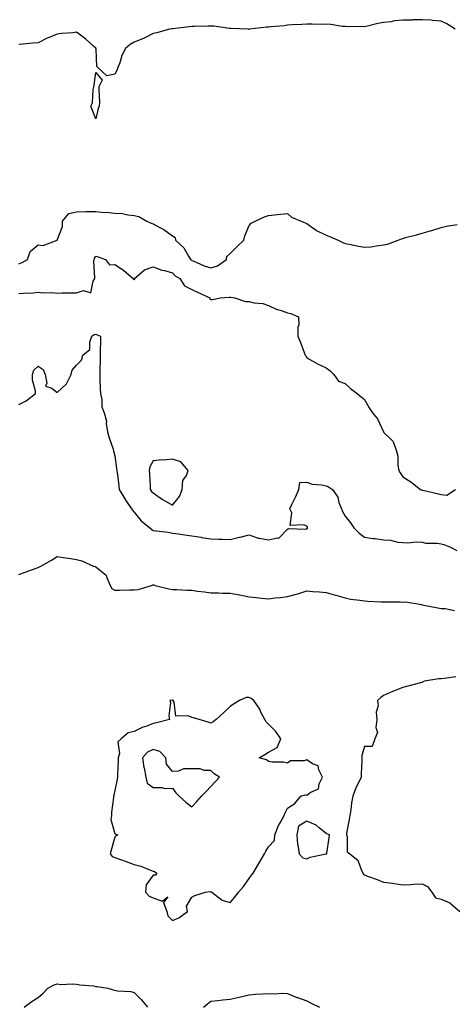
# Model space of a CAD drawing. Units: inches. Extents: x 907763 to 910403, y 7313738 to 7316378.
# Drawn here: x 908198 to 908424, y 7315043 to 7315557 of the extents above; entities that cross this region are included whole.
import ezdxf

# ---------------------------------------------------------------- set-up
doc = ezdxf.new("R2010")
doc.units = ezdxf.units.IN
doc.header["$MEASUREMENT"] = 0
doc.layers.add('Contour_90777313', color=7, linetype='Continuous', true_color=0xc2e0e3)

msp = doc.modelspace()

# ---------------------------------------------------------------- linework, layer by layer
at = {"layer": 'Contour_90777313'}
for points in [[(908425.38, 7315551.92, 3311), (908420.96, 7315554.83, 3311), (908418.05, 7315556.17, 3311), (908413.45, 7315556.52, 3311), (908412.78, 7315556.65, 3311), (908408.05, 7315556.93, 3311), (908403.19, 7315556.78, 3311), (908402.89, 7315556.76, 3311), (908398.05, 7315556.6, 3311), (908393.68, 7315556.29, 3311), (908391.99, 7315555.86, 3311), (908388.05, 7315555.47, 3311), (908385.09, 7315554.88, 3311), (908379.73, 7315553.6, 3311), (908378.05, 7315553.25, 3311), (908376.64, 7315553.33, 3311), (908369.4, 7315553.27, 3311), (908368.05, 7315553.35, 3311), (908366.56, 7315553.41, 3311), (908360.55, 7315554.42, 3311), (908358.05, 7315554.51, 3311), (908355.48, 7315554.49, 3311), (908350.76, 7315554.63, 3311), (908348.05, 7315554.61, 3311), (908345.51, 7315554.46, 3311), (908340.38, 7315554.25, 3311), (908338.05, 7315554.11, 3311), (908336.16, 7315553.81, 3311), (908329.37, 7315553.24, 3311), (908328.05, 7315553.06, 3311), (908326.97, 7315553, 3311), (908318.22, 7315551.92, 3311), (908318.08, 7315551.89, 3311), (908318.05, 7315551.89, 3311), (908318.02, 7315551.89, 3311), (908317.49, 7315551.92, 3311), (908308.4, 7315552.27, 3311), (908308.05, 7315552.27, 3311), (908307.69, 7315552.28, 3311), (908299.66, 7315553.53, 3311), (908298.05, 7315553.59, 3311), (908296.46, 7315553.51, 3311), (908289.51, 7315553.38, 3311), (908288.05, 7315553.31, 3311), (908286.8, 7315553.17, 3311), (908278.28, 7315552.15, 3311), (908278.05, 7315552.13, 3311), (908277.86, 7315552.11, 3311), (908276.42, 7315551.92, 3311), (908269.9, 7315550.07, 3311), (908268.05, 7315549.74, 3311), (908263.68, 7315547.55, 3311), (908262.88, 7315547.09, 3311), (908258.05, 7315545.28, 3311), (908255.99, 7315543.98, 3311), (908253.57, 7315541.92, 3311), (908251.71, 7315538.26, 3311), (908250.63, 7315534.5, 3311), (908249.66, 7315531.92, 3311), (908249.17, 7315530.8, 3311), (908248.05, 7315528.52, 3311), (908243.79, 7315527.66, 3311), (908239.2, 7315531.92, 3311), (908238.72, 7315532.59, 3311), (908238.37, 7315541.6, 3311), (908238.27, 7315541.92, 3311), (908238.12, 7315541.99, 3311), (908238.05, 7315542.02, 3311), (908236.87, 7315543.1, 3311), (908232.89, 7315546.76, 3311), (908228.05, 7315550.35, 3311), (908226.27, 7315550.14, 3311), (908220.26, 7315549.71, 3311), (908218.05, 7315549.42, 3311), (908213.78, 7315547.65, 3311), (908212.69, 7315547.28, 3311), (908208.05, 7315544.81, 3311), (908205.25, 7315544.72, 3311), (908200.24, 7315544.11, 3311), (908198.05, 7315544.03, 3311)], [(908198.05, 7315429.58, 3311), (908199.72, 7315430.25, 3311), (908202.44, 7315431.92, 3311), (908203.93, 7315436.04, 3311), (908208.05, 7315439.5, 3311), (908210.75, 7315439.22, 3311), (908217.96, 7315441.92, 3311), (908218.01, 7315441.96, 3311), (908218.05, 7315442.03, 3311), (908220.81, 7315449.16, 3311), (908220.75, 7315451.92, 3311), (908224.11, 7315455.86, 3311), (908228.05, 7315456.76, 3311), (908232.99, 7315456.86, 3311), (908233.09, 7315456.88, 3311), (908238.05, 7315456.97, 3311), (908242.56, 7315456.43, 3311), (908243.5, 7315456.47, 3311), (908248.05, 7315456.06, 3311), (908251.94, 7315455.81, 3311), (908254.79, 7315455.18, 3311), (908258.05, 7315454.9, 3311), (908260.51, 7315454.38, 3311), (908264.62, 7315451.92, 3311), (908266.99, 7315450.86, 3311), (908268.05, 7315450.47, 3311), (908271.43, 7315448.54, 3311), (908273.56, 7315447.43, 3311), (908278.05, 7315444.21, 3311), (908279.45, 7315443.32, 3311), (908279.68, 7315441.92, 3311), (908284.04, 7315437.91, 3311), (908286.43, 7315433.54, 3311), (908287.47, 7315431.92, 3311), (908287.76, 7315431.63, 3311), (908288.05, 7315431.43, 3311), (908288.83, 7315431.14, 3311), (908294.63, 7315428.5, 3311), (908298.05, 7315427.51, 3311), (908301.42, 7315428.55, 3311), (908306.19, 7315431.92, 3311), (908306.45, 7315433.52, 3311), (908308.05, 7315435.06, 3311), (908311.55, 7315438.42, 3311), (908315.16, 7315441.92, 3311), (908315.77, 7315444.2, 3311), (908318.05, 7315449.59, 3311), (908319.1, 7315450.87, 3311), (908321.2, 7315451.92, 3311), (908325.92, 7315454.05, 3311), (908328.05, 7315454.74, 3311), (908331.21, 7315455.08, 3311), (908334.46, 7315455.51, 3311), (908338.05, 7315455.88, 3311), (908340.08, 7315453.95, 3311), (908345.13, 7315451.92, 3311), (908347.11, 7315450.98, 3311), (908348.05, 7315450.7, 3311), (908352.39, 7315447.58, 3311), (908353.14, 7315447.01, 3311), (908358.05, 7315444.51, 3311), (908359.92, 7315443.8, 3311), (908364.37, 7315441.92, 3311), (908366.82, 7315440.69, 3311), (908368.05, 7315440.2, 3311), (908370.14, 7315439.83, 3311), (908374.91, 7315438.78, 3311), (908378.05, 7315438.28, 3311), (908381.41, 7315438.56, 3311), (908385.37, 7315439.24, 3311), (908388.05, 7315439.51, 3311), (908390.03, 7315439.94, 3311), (908395.61, 7315441.92, 3311), (908397.39, 7315442.58, 3311), (908398.05, 7315442.89, 3311), (908399.39, 7315443.26, 3311), (908405.24, 7315444.73, 3311), (908408.05, 7315445.57, 3311), (908413.02, 7315446.95, 3311), (908413.11, 7315446.98, 3311), (908418.05, 7315448.57, 3311), (908420.74, 7315449.23, 3311), (908426.29, 7315450.16, 3311)], [(908198.05, 7315414.06, 3310), (908200.46, 7315414.33, 3310), (908205.52, 7315414.45, 3310), (908208.05, 7315414.79, 3310), (908210.57, 7315414.44, 3310), (908215.34, 7315414.63, 3310), (908218.05, 7315414.36, 3310), (908220.55, 7315414.42, 3310), (908225.55, 7315414.42, 3310), (908228.05, 7315414.47, 3310), (908231.76, 7315415.63, 3310), (908235.43, 7315414.54, 3310), (908236.66, 7315420.53, 3310), (908237.61, 7315421.92, 3310), (908237.64, 7315422.33, 3310), (908237.16, 7315431.03, 3310), (908237.21, 7315431.92, 3310), (908237.44, 7315432.53, 3310), (908238.05, 7315433.64, 3310), (908239.39, 7315433.26, 3310), (908243.14, 7315431.92, 3310), (908245.27, 7315429.14, 3310), (908248.05, 7315429.24, 3310), (908252.46, 7315426.33, 3310), (908257.63, 7315421.92, 3310), (908257.74, 7315421.61, 3310), (908258.05, 7315421.35, 3310), (908258.37, 7315421.6, 3310), (908258.34, 7315421.92, 3310), (908263.54, 7315426.43, 3310), (908268.05, 7315427.99, 3310), (908272.52, 7315426.39, 3310), (908273.9, 7315426.07, 3310), (908278.05, 7315424.84, 3310), (908279.49, 7315423.36, 3310), (908281.93, 7315421.92, 3310), (908284.23, 7315418.1, 3310), (908288.05, 7315416.21, 3310), (908291.02, 7315414.89, 3310), (908297.51, 7315411.92, 3310), (908297.53, 7315411.4, 3310), (908298.05, 7315411.08, 3310), (908298.89, 7315411.08, 3310), (908303.05, 7315411.92, 3310), (908307.8, 7315412.17, 3310), (908308.05, 7315412.21, 3310), (908308.39, 7315412.26, 3310), (908310.45, 7315411.92, 3310), (908316.06, 7315409.93, 3310), (908318.05, 7315409.94, 3310), (908320.66, 7315409.31, 3310), (908325.06, 7315408.93, 3310), (908328.05, 7315407.84, 3310), (908332.12, 7315405.99, 3310), (908334.7, 7315405.27, 3310), (908338.05, 7315404.07, 3310), (908339.79, 7315403.66, 3310), (908343.78, 7315401.92, 3310), (908343.91, 7315397.78, 3310), (908343.38, 7315396.59, 3310), (908343.42, 7315391.92, 3310), (908344.66, 7315388.53, 3310), (908346.57, 7315383.4, 3310), (908347.11, 7315381.92, 3310), (908347.63, 7315381.51, 3310), (908348.05, 7315380.56, 3310), (908351.12, 7315378.85, 3310), (908353.52, 7315377.39, 3310), (908358.05, 7315375.43, 3310), (908360.06, 7315373.93, 3310), (908362.15, 7315371.92, 3310), (908364.53, 7315368.4, 3310), (908368.05, 7315367.12, 3310), (908370.76, 7315364.63, 3310), (908374.3, 7315361.92, 3310), (908376.33, 7315360.2, 3310), (908378.05, 7315358.81, 3310), (908380.57, 7315354.44, 3310), (908382.31, 7315351.92, 3310), (908384.88, 7315348.75, 3310), (908387.95, 7315342.02, 3310), (908388, 7315341.92, 3310), (908388.05, 7315341.8, 3310), (908391.8, 7315338.17, 3310), (908393.09, 7315336.96, 3310), (908393.09, 7315336.88, 3310), (908394.71, 7315331.92, 3310), (908395.45, 7315329.32, 3310), (908395.43, 7315324.54, 3310), (908395.9, 7315321.92, 3310), (908396.68, 7315320.55, 3310), (908398.05, 7315318.61, 3310), (908402.14, 7315316.01, 3310), (908407.3, 7315311.92, 3310), (908407.82, 7315311.69, 3310), (908408.05, 7315311.61, 3310), (908408.46, 7315311.51, 3310), (908415.93, 7315309.8, 3310), (908418.05, 7315309.26, 3310), (908420.99, 7315308.98, 3310), (908425.55, 7315311.92, 3310)], [(908198.05, 7315356.2, 3309), (908201.74, 7315358.23, 3309), (908206.61, 7315361.92, 3309), (908206.61, 7315363.36, 3309), (908205.14, 7315369.01, 3309), (908205.12, 7315371.92, 3309), (908205.8, 7315374.17, 3309), (908208.05, 7315376.17, 3309), (908210.69, 7315374.56, 3309), (908211.7, 7315371.92, 3309), (908212.66, 7315367.31, 3309), (908211.94, 7315365.81, 3309), (908215.19, 7315364.78, 3309), (908218.05, 7315362.52, 3309), (908222.88, 7315367.09, 3309), (908225.34, 7315371.92, 3309), (908225.85, 7315374.12, 3309), (908228.05, 7315376.79, 3309), (908230.6, 7315379.37, 3309), (908231.36, 7315381.92, 3309), (908234.99, 7315384.98, 3309), (908234.93, 7315388.8, 3309), (908236.01, 7315391.92, 3309), (908237.19, 7315392.78, 3309), (908238.05, 7315392.97, 3309), (908238.79, 7315392.66, 3309), (908240.53, 7315391.92, 3309), (908240.52, 7315389.45, 3309), (908240.45, 7315384.32, 3309), (908240.44, 7315381.92, 3309), (908240.33, 7315379.64, 3309), (908240.23, 7315374.1, 3309), (908240.12, 7315371.92, 3309), (908240.13, 7315369.84, 3309), (908240.46, 7315364.33, 3309), (908240.47, 7315361.92, 3309), (908241.16, 7315358.81, 3309), (908241.23, 7315355.1, 3309), (908242.4, 7315351.92, 3309), (908243.65, 7315347.52, 3309), (908243.55, 7315346.42, 3309), (908244.25, 7315341.92, 3309), (908245.08, 7315338.95, 3309), (908247.09, 7315332.88, 3309), (908247.39, 7315331.92, 3309), (908247.54, 7315331.41, 3309), (908248.05, 7315329.43, 3309), (908248.97, 7315322.84, 3309), (908249.07, 7315321.92, 3309), (908249.19, 7315320.78, 3309), (908250.13, 7315314, 3309), (908250.34, 7315311.92, 3309), (908253.16, 7315307.03, 3309), (908253.74, 7315306.23, 3309), (908256.78, 7315301.92, 3309), (908257.22, 7315301.09, 3309), (908258.05, 7315300.14, 3309), (908261.79, 7315295.66, 3309), (908266.28, 7315291.92, 3309), (908267.22, 7315291.09, 3309), (908268.05, 7315290.63, 3309), (908269.61, 7315290.36, 3309), (908275.77, 7315289.64, 3309), (908278.05, 7315289.21, 3309), (908281.22, 7315288.75, 3309), (908284.4, 7315288.27, 3309), (908288.05, 7315287.75, 3309), (908292.97, 7315287, 3309), (908293.11, 7315286.98, 3309), (908298.05, 7315286.22, 3309), (908302.2, 7315286.07, 3309), (908303.98, 7315285.99, 3309), (908308.05, 7315285.86, 3309), (908312.9, 7315287.07, 3309), (908313.27, 7315287.14, 3309), (908318.05, 7315288.22, 3309), (908322.66, 7315286.53, 3309), (908323.36, 7315286.61, 3309), (908328.05, 7315285.76, 3309), (908332.84, 7315286.71, 3309), (908333.48, 7315286.49, 3309), (908338.05, 7315291.18, 3309), (908338.47, 7315291.5, 3309), (908347.45, 7315291.32, 3309), (908348.05, 7315291.5, 3309), (908348.32, 7315291.65, 3309), (908348.46, 7315291.92, 3309), (908348.42, 7315292.29, 3309), (908348.05, 7315292.73, 3309), (908346.42, 7315293.55, 3309), (908339.29, 7315293.16, 3309), (908340.19, 7315299.78, 3309), (908339.24, 7315301.92, 3309), (908340.27, 7315304.14, 3309), (908342.09, 7315307.88, 3309), (908343.83, 7315311.92, 3309), (908344.38, 7315315.59, 3309), (908348.05, 7315315.7, 3309), (908350.9, 7315314.77, 3309), (908355.67, 7315314.3, 3309), (908358.05, 7315313.76, 3309), (908359.41, 7315313.28, 3309), (908361.47, 7315311.92, 3309), (908364.12, 7315307.99, 3309), (908364.79, 7315305.18, 3309), (908366.07, 7315301.92, 3309), (908366.66, 7315300.53, 3309), (908368.05, 7315298.06, 3309), (908370.73, 7315294.6, 3309), (908372.58, 7315291.92, 3309), (908375.33, 7315289.2, 3309), (908378.05, 7315287.14, 3309), (908382.5, 7315286.37, 3309), (908383.67, 7315286.3, 3309), (908388.05, 7315285.69, 3309), (908391.59, 7315285.46, 3309), (908395.5, 7315284.47, 3309), (908398.05, 7315284.23, 3309), (908400.23, 7315284.1, 3309), (908405.41, 7315284.56, 3309), (908408.05, 7315284.43, 3309), (908410.07, 7315283.94, 3309), (908416.03, 7315283.94, 3309), (908418.05, 7315283.61, 3309), (908419.45, 7315283.32, 3309), (908422.88, 7315281.92, 3309), (908426.21, 7315280.08, 3309)], [(908198.05, 7315267.52, 3308), (908201.23, 7315268.74, 3308), (908207.05, 7315270.92, 3308), (908208.05, 7315271.3, 3308), (908208.47, 7315271.5, 3308), (908209.44, 7315271.92, 3308), (908214.96, 7315275.01, 3308), (908218.05, 7315276.96, 3308), (908222.34, 7315276.21, 3308), (908223.92, 7315276.05, 3308), (908228.05, 7315275.42, 3308), (908230.9, 7315274.77, 3308), (908236.96, 7315271.92, 3308), (908237.83, 7315271.7, 3308), (908238.05, 7315271.66, 3308), (908240, 7315269.97, 3308), (908243.46, 7315267.33, 3308), (908243.65, 7315266.32, 3308), (908245.64, 7315261.92, 3308), (908246.42, 7315260.29, 3308), (908248.05, 7315259.42, 3308), (908250.51, 7315259.46, 3308), (908255.68, 7315259.55, 3308), (908258.05, 7315259.59, 3308), (908260.14, 7315259.83, 3308), (908267.17, 7315261.92, 3308), (908267.76, 7315262.21, 3308), (908268.05, 7315262.26, 3308), (908268.33, 7315262.2, 3308), (908269.08, 7315261.92, 3308), (908276.18, 7315260.05, 3308), (908278.05, 7315259.83, 3308), (908280.23, 7315259.74, 3308), (908285.57, 7315259.44, 3308), (908288.05, 7315259.36, 3308), (908291, 7315258.97, 3308), (908294.68, 7315258.55, 3308), (908298.05, 7315258.09, 3308), (908301.94, 7315258.03, 3308), (908304.04, 7315257.91, 3308), (908308.05, 7315257.86, 3308), (908312.99, 7315256.98, 3308), (908313.1, 7315256.97, 3308), (908318.05, 7315255.97, 3308), (908321.73, 7315255.6, 3308), (908324.67, 7315255.3, 3308), (908328.05, 7315254.95, 3308), (908331.51, 7315255.38, 3308), (908334.3, 7315255.67, 3308), (908338.05, 7315256.16, 3308), (908342.68, 7315257.29, 3308), (908343.88, 7315257.75, 3308), (908348.05, 7315259.02, 3308), (908351.19, 7315258.78, 3308), (908354.69, 7315258.56, 3308), (908358.05, 7315258.29, 3308), (908363.02, 7315256.89, 3308), (908363.12, 7315256.85, 3308), (908368.05, 7315255.42, 3308), (908370.82, 7315254.69, 3308), (908375.72, 7315254.25, 3308), (908378.05, 7315253.79, 3308), (908379.85, 7315253.72, 3308), (908386.55, 7315253.42, 3308), (908388.05, 7315253.37, 3308), (908389.48, 7315253.35, 3308), (908396.71, 7315253.26, 3308), (908398.05, 7315253.25, 3308), (908399.39, 7315253.26, 3308), (908407.93, 7315251.92, 3308), (908407.99, 7315251.86, 3308), (908408.05, 7315251.82, 3308), (908408.17, 7315251.8, 3308), (908416.28, 7315250.15, 3308), (908418.05, 7315249.83, 3308), (908420.08, 7315249.89, 3308), (908424.9, 7315248.77, 3308)], [(908425.69, 7315214.28, 3308), (908419.54, 7315213.41, 3308), (908418.05, 7315213.27, 3308), (908416.86, 7315213.11, 3308), (908409.34, 7315211.92, 3308), (908408.43, 7315211.54, 3308), (908408.05, 7315211.36, 3308), (908407.29, 7315211.16, 3308), (908400.61, 7315209.36, 3308), (908398.05, 7315208.69, 3308), (908393.16, 7315206.81, 3308), (908392.73, 7315206.6, 3308), (908388.05, 7315204.5, 3308), (908386.55, 7315203.42, 3308), (908384.85, 7315201.92, 3308), (908385.24, 7315199.11, 3308), (908384.21, 7315195.76, 3308), (908384.44, 7315191.92, 3308), (908383.91, 7315187.78, 3308), (908384.81, 7315185.16, 3308), (908383.48, 7315181.92, 3308), (908382.13, 7315177.84, 3308), (908378.05, 7315177.91, 3308), (908376.78, 7315173.19, 3308), (908376.76, 7315171.92, 3308), (908376.72, 7315170.59, 3308), (908376.38, 7315163.59, 3308), (908376.34, 7315161.92, 3308), (908374.8, 7315158.67, 3308), (908373.54, 7315156.43, 3308), (908372.02, 7315151.92, 3308), (908371.4, 7315148.57, 3308), (908370.92, 7315144.79, 3308), (908370.44, 7315141.92, 3308), (908370.07, 7315139.9, 3308), (908368.78, 7315132.65, 3308), (908368.65, 7315131.92, 3308), (908368.99, 7315130.98, 3308), (908369.09, 7315122.96, 3308), (908370.45, 7315121.92, 3308), (908374.69, 7315118.56, 3308), (908376.3, 7315113.67, 3308), (908377.21, 7315111.92, 3308), (908377.53, 7315111.4, 3308), (908378.05, 7315110.9, 3308), (908379.68, 7315110.29, 3308), (908384.65, 7315108.52, 3308), (908388.05, 7315107.17, 3308), (908392.74, 7315106.61, 3308), (908393.52, 7315106.45, 3308), (908398.05, 7315105.82, 3308), (908402.14, 7315106.01, 3308), (908403.83, 7315106.14, 3308), (908408.05, 7315106.32, 3308), (908410.96, 7315104.84, 3308), (908413.12, 7315101.92, 3308), (908415.14, 7315099.01, 3308), (908418.05, 7315098.34, 3308), (908422.51, 7315096.38, 3308), (908427.81, 7315091.92, 3308)], [(908200.83, 7315041.92, 3307), (908204.94, 7315045.03, 3307), (908208.05, 7315047.05, 3307), (908210.72, 7315049.25, 3307), (908213.08, 7315051.92, 3307), (908216.39, 7315053.58, 3307), (908218.05, 7315054.06, 3307), (908219.95, 7315053.82, 3307), (908225.77, 7315054.2, 3307), (908228.05, 7315054, 3307), (908229.75, 7315053.62, 3307), (908236.96, 7315053.01, 3307), (908238.05, 7315052.82, 3307), (908238.88, 7315052.76, 3307), (908244.3, 7315051.92, 3307), (908247.17, 7315051.04, 3307), (908248.05, 7315050.82, 3307), (908249.46, 7315050.51, 3307), (908256.28, 7315050.15, 3307), (908258.05, 7315049.56, 3307), (908261.83, 7315045.7, 3307), (908265.03, 7315041.92, 3307)], [(908294.15, 7315041.92, 3307), (908296.22, 7315043.75, 3307), (908298.05, 7315045.07, 3307), (908301.62, 7315045.49, 3307), (908304.22, 7315045.75, 3307), (908308.05, 7315046.21, 3307), (908312.73, 7315047.24, 3307), (908313.56, 7315047.43, 3307), (908318.05, 7315048.43, 3307), (908321.27, 7315048.7, 3307), (908325.06, 7315048.93, 3307), (908328.05, 7315049.17, 3307), (908331, 7315048.97, 3307), (908335.44, 7315049.31, 3307), (908338.05, 7315049.07, 3307), (908342.92, 7315047.05, 3307), (908343.1, 7315046.97, 3307), (908348.05, 7315045.22, 3307), (908350.25, 7315044.12, 3307), (908354.65, 7315041.92, 3307)]]:
    msp.add_polyline3d(points, dxfattribs=at)
for points in [[(908238.05, 7315505.19, 3311), (908236.28, 7315510.15, 3311), (908235.51, 7315511.92, 3311), (908236.41, 7315513.56, 3311), (908236.71, 7315520.58, 3311), (908237.07, 7315521.92, 3311), (908237.21, 7315522.76, 3311), (908238.05, 7315529.39, 3311), (908241.49, 7315525.36, 3311), (908239.69, 7315521.92, 3311), (908239.67, 7315520.3, 3311), (908239.98, 7315513.85, 3311), (908239.93, 7315511.92, 3311), (908239.32, 7315510.65, 3311)], [(908278.05, 7315303.79, 3310), (908281.78, 7315308.19, 3310), (908283.01, 7315311.92, 3310), (908283.36, 7315316.61, 3310), (908285.3, 7315319.17, 3310), (908286.23, 7315321.92, 3310), (908282.41, 7315326.28, 3310), (908278.05, 7315327.68, 3310), (908273.41, 7315327.28, 3310), (908272.66, 7315327.31, 3310), (908268.05, 7315326.81, 3310), (908266.27, 7315323.7, 3310), (908265.93, 7315321.92, 3310), (908266.03, 7315319.9, 3310), (908266.34, 7315313.63, 3310), (908266.43, 7315311.92, 3310), (908267.08, 7315310.95, 3310), (908268.05, 7315310.11, 3310), (908272.88, 7315306.75, 3310), (908273.61, 7315306.36, 3310)], [(908278.05, 7315087.12, 3308), (908281.4, 7315088.57, 3308), (908285.9, 7315091.92, 3308), (908285.3, 7315094.67, 3308), (908288.05, 7315099.4, 3308), (908289.7, 7315100.27, 3308), (908295.32, 7315101.92, 3308), (908297.77, 7315102.2, 3308), (908298.05, 7315102.15, 3308), (908298.23, 7315102.1, 3308), (908298.61, 7315101.92, 3308), (908303.91, 7315097.78, 3308), (908308.05, 7315096.54, 3308), (908310.57, 7315099.4, 3308), (908312.42, 7315101.92, 3308), (908315.01, 7315104.96, 3308), (908318.05, 7315109.03, 3308), (908319.23, 7315110.74, 3308), (908320.07, 7315111.92, 3308), (908323.06, 7315116.91, 3308), (908326.07, 7315121.92, 3308), (908326.69, 7315123.28, 3308), (908328.05, 7315125.61, 3308), (908331.15, 7315128.82, 3308), (908331.44, 7315131.92, 3308), (908333.35, 7315136.62, 3308), (908334.2, 7315138.07, 3308), (908336.2, 7315141.92, 3308), (908336.74, 7315143.23, 3308), (908338.05, 7315145.67, 3308), (908341.81, 7315148.16, 3308), (908345, 7315151.92, 3308), (908347.23, 7315152.74, 3308), (908348.05, 7315152.57, 3308), (908350.21, 7315154.08, 3308), (908354.13, 7315155.84, 3308), (908354.5, 7315158.37, 3308), (908356.2, 7315161.92, 3308), (908354.26, 7315165.71, 3308), (908353.87, 7315167.74, 3308), (908351.08, 7315168.89, 3308), (908348.05, 7315170.92, 3308), (908346.61, 7315170.48, 3308), (908339.59, 7315170.38, 3308), (908338.05, 7315169.25, 3308), (908335.9, 7315169.77, 3308), (908330.16, 7315169.81, 3308), (908328.05, 7315170.15, 3308), (908327.01, 7315170.88, 3308), (908323.22, 7315171.92, 3308), (908326.17, 7315173.8, 3308), (908328.05, 7315175, 3308), (908332.56, 7315177.41, 3308), (908334.56, 7315181.92, 3308), (908331.81, 7315185.68, 3308), (908328.05, 7315189.49, 3308), (908326.81, 7315190.68, 3308), (908326.08, 7315191.92, 3308), (908324.13, 7315195.84, 3308), (908323.48, 7315197.35, 3308), (908320.46, 7315201.92, 3308), (908319.09, 7315202.96, 3308), (908318.05, 7315203.38, 3308), (908316.51, 7315203.46, 3308), (908312.97, 7315201.92, 3308), (908309.92, 7315200.05, 3308), (908308.05, 7315198.71, 3308), (908304.57, 7315195.4, 3308), (908300.78, 7315191.92, 3308), (908299.24, 7315190.73, 3308), (908298.05, 7315190.15, 3308), (908296.68, 7315190.55, 3308), (908291.97, 7315191.92, 3308), (908288.99, 7315192.86, 3308), (908288.05, 7315192.95, 3308), (908286.14, 7315193.83, 3308), (908279.84, 7315193.71, 3308), (908279, 7315200.97, 3308), (908278.46, 7315201.92, 3308), (908278.3, 7315202.17, 3308), (908278.05, 7315202.14, 3308), (908277.86, 7315202.11, 3308), (908276.6, 7315201.92, 3308), (908277.02, 7315200.89, 3308), (908276.14, 7315193.83, 3308), (908276.5, 7315191.92, 3308), (908269.79, 7315190.18, 3308), (908268.05, 7315189.81, 3308), (908264.65, 7315188.52, 3308), (908262.18, 7315187.79, 3308), (908258.05, 7315185.74, 3308), (908254.99, 7315184.98, 3308), (908251.29, 7315181.92, 3308), (908249.59, 7315180.38, 3308), (908250.39, 7315174.26, 3308), (908249.72, 7315171.92, 3308), (908249.68, 7315170.29, 3308), (908249.41, 7315163.28, 3308), (908249.38, 7315161.92, 3308), (908249.16, 7315160.81, 3308), (908248.05, 7315155.03, 3308), (908247.42, 7315152.55, 3308), (908247.38, 7315151.92, 3308), (908247.39, 7315151.26, 3308), (908246.28, 7315143.69, 3308), (908246.31, 7315141.92, 3308), (908245.95, 7315139.82, 3308), (908248.05, 7315132.52, 3308), (908248.34, 7315132.21, 3308), (908249.52, 7315131.92, 3308), (908248.64, 7315131.33, 3308), (908248.05, 7315130.61, 3308), (908246.13, 7315123.84, 3308), (908245.65, 7315121.92, 3308), (908246.66, 7315120.53, 3308), (908248.05, 7315120.01, 3308), (908251.05, 7315118.92, 3308), (908254, 7315117.87, 3308), (908258.05, 7315116.36, 3308), (908261.58, 7315115.45, 3308), (908266.59, 7315113.38, 3308), (908268.05, 7315112.9, 3308), (908268.76, 7315112.63, 3308), (908269.81, 7315111.92, 3308), (908269.25, 7315110.72, 3308), (908268.05, 7315110.85, 3308), (908264.28, 7315105.69, 3308), (908264.03, 7315101.92, 3308), (908265.94, 7315099.81, 3308), (908268.05, 7315099, 3308), (908272.67, 7315097.3, 3308), (908275.63, 7315099.5, 3308), (908273.43, 7315096.54, 3308), (908275.1, 7315091.92, 3308), (908275.68, 7315089.55, 3308)], [(908288.05, 7315146.43, 3309), (908290.71, 7315149.26, 3309), (908293.2, 7315151.92, 3309), (908295.55, 7315154.42, 3309), (908298.05, 7315157.1, 3309), (908300.4, 7315159.57, 3309), (908302.57, 7315161.92, 3309), (908299.73, 7315163.6, 3309), (908298.05, 7315165.38, 3309), (908294.61, 7315165.36, 3309), (908292.43, 7315166.3, 3309), (908288.05, 7315166.3, 3309), (908283.76, 7315166.21, 3309), (908281.15, 7315165.02, 3309), (908278.05, 7315164.87, 3309), (908274.89, 7315168.76, 3309), (908274.63, 7315171.92, 3309), (908271.41, 7315175.28, 3309), (908268.05, 7315176.29, 3309), (908265.11, 7315174.86, 3309), (908262.51, 7315171.92, 3309), (908263.15, 7315167.02, 3309), (908263.25, 7315166.72, 3309), (908264.12, 7315161.92, 3309), (908264.94, 7315158.81, 3309), (908268.05, 7315156.54, 3309), (908272.7, 7315156.57, 3309), (908273.92, 7315156.05, 3309), (908278.05, 7315156.1, 3309), (908279.81, 7315153.68, 3309), (908281.59, 7315151.92, 3309), (908284.93, 7315148.8, 3309)], [(908358.05, 7315121.87, 3308), (908358.09, 7315121.88, 3308), (908358.44, 7315121.92, 3308), (908358.49, 7315122.36, 3308), (908359.69, 7315130.28, 3308), (908359.9, 7315131.92, 3308), (908358.53, 7315132.4, 3308), (908358.05, 7315132.49, 3308), (908354.4, 7315135.57, 3308), (908352.98, 7315136.85, 3308), (908348.05, 7315138.88, 3308), (908343.69, 7315136.28, 3308), (908342.91, 7315131.92, 3308), (908343.17, 7315127.04, 3308), (908343.44, 7315126.53, 3308), (908344.09, 7315121.92, 3308), (908345.91, 7315119.78, 3308), (908348.05, 7315119.37, 3308), (908349.82, 7315120.15, 3308), (908357.98, 7315121.85, 3308)]]:
    msp.add_polyline3d(points, close=True, dxfattribs=at)

doc.saveas('drawing.dxf')
